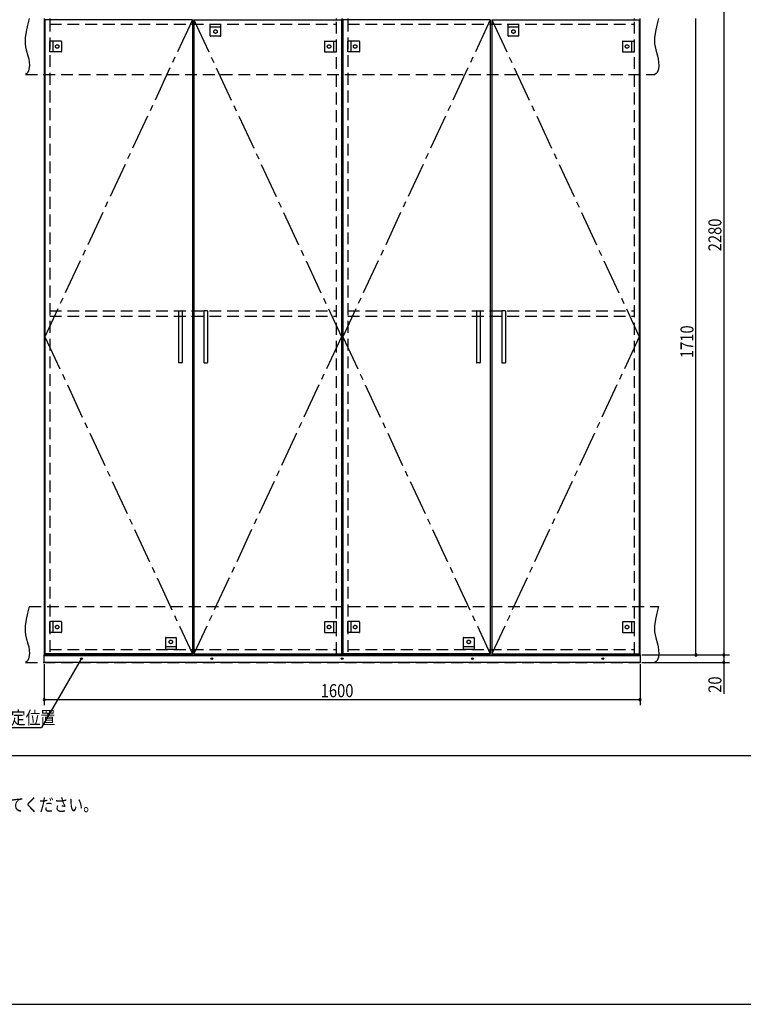
# Model space of a CAD drawing. Extents: x 19 to 1168, y 16 to 831.
# Drawn here: x 421 to 809, y 16 to 545 of the extents above; entities that cross this region are included whole.
import ezdxf

# ---------------------------------------------------------------- set-up
doc = ezdxf.new("R2010")
doc.units = 0
doc.linetypes.add('CENTER2', pattern=[28.575, 19.05, -3.175, 3.175, -3.175])
doc.linetypes.add('DASHED2', pattern=[9.525, 6.35, -3.175])
for name, color, linetype in [('CL', 4, 'CENTER2'), ('KI1', 7, 'CONTINUOUS'), ('KI2', 4, 'CONTINUOUS'), ('MJ', 2, 'CONTINUOUS'), ('OS', 2, 'CONTINUOUS'), ('SU', 3, 'CONTINUOUS'), ('TS', 6, 'DASHED2'), ('WK', 7, 'CONTINUOUS')]:
    doc.layers.add(name, color=color, linetype=linetype)
doc.styles.get("Standard").update_dxf_attribs({"font": 'romans.shx', "width": 0.83, "bigfont": 'extfont.shx'})

msp = doc.modelspace()

# ---------------------------------------------------------------- linework, layer by layer
at = {"layer": 'CL'}
for p, q in [((513.6, 545.4), (434.4, 375)), ((514.4, 545.4), (593.6, 375)), ((673.6, 545.4), (594.4, 375)), ((674.4, 545.4), (753.6, 375)), ((434.4, 375), (513.6, 204.6)), ((593.6, 375), (514.4, 204.6)), ((594.4, 375), (673.6, 204.6)), ((753.6, 375), (674.4, 204.6))]:
    msp.add_line(p, q, dxfattribs=at)
at = {"layer": 'KI1'}
for p, q in [((434, 546), (434, 204)), ((437, 546), (437, 545.4)), ((591, 545.4), (591, 546)), ((594, 546), (594, 204)), ((594, 204), (594, 546)), ((597, 546), (597, 545.4)), ((751, 545.4), (751, 546)), ((754, 204), (754, 546)), ((434, 204), (594, 204)), ((437, 204.6), (437, 204)), ((591, 204), (591, 204.6)), ((594, 204), (754, 204)), ((597, 204.6), (597, 204)), ((751, 204), (751, 204.6))]:
    msp.add_line(p, q, dxfattribs=at)
at = {"layer": 'KI2'}
for p, q in [((513.6, 545.4), (434.4, 545.4)), ((434.4, 545.4), (434.4, 204.6)), ((513.6, 545.4), (513.6, 204.6)), ((514.4, 545.4), (593.6, 545.4)), ((514.4, 545.4), (514.4, 204.6)), ((593.6, 545.4), (593.6, 204.6)), ((673.6, 545.4), (594.4, 545.4)), ((594.4, 545.4), (594.4, 204.6)), ((673.6, 545.4), (673.6, 204.6)), ((674.4, 545.4), (753.6, 545.4)), ((674.4, 545.4), (674.4, 204.6)), ((753.6, 545.4), (753.6, 204.6)), ((506.2, 388.8), (506.2, 361.2)), ((506.4, 389), (508, 389)), ((508.2, 388.8), (508.2, 361.2)), ((519.8, 388.8), (519.8, 361.2)), ((521.6, 389), (520, 389)), ((521.8, 388.8), (521.8, 361.2)), ((666.2, 388.8), (666.2, 361.2)), ((666.4, 389), (668, 389)), ((668.2, 388.8), (668.2, 361.2)), ((679.8, 388.8), (679.8, 361.2)), ((681.6, 389), (680, 389)), ((681.8, 388.8), (681.8, 361.2)), ((508, 361), (506.4, 361)), ((520, 361), (521.6, 361)), ((668, 361), (666.4, 361)), ((680, 361), (681.6, 361)), ((434, 200), (434, 204)), ((434, 204), (754, 204)), ((434, 203.7), (754, 203.7)), ((513.6, 204.6), (434.4, 204.6)), ((514.4, 204.6), (593.6, 204.6)), ((673.6, 204.6), (594.4, 204.6)), ((674.4, 204.6), (753.6, 204.6)), ((754, 204), (754, 200)), ((754, 200), (434, 200))]:
    msp.add_line(p, q, dxfattribs=at)
for centre in [(454, 202), (524, 202), (594, 202), (664, 202), (734, 202)]:
    msp.add_circle(centre, 0.5, dxfattribs=at)
for centre, start, end in [((506.4, 388.8), 90, 180), ((508, 388.8), 0, 90), ((520, 388.8), 90, 180), ((521.6, 388.8), 0, 90), ((666.4, 388.8), 90, 180), ((668, 388.8), 0, 90), ((680, 388.8), 90, 180), ((681.6, 388.8), 0, 90), ((506.4, 361.2), 180, 270), ((508, 361.2), 270, 0), ((520, 361.2), 180, 270), ((521.6, 361.2), 270, 0), ((666.4, 361.2), 180, 270), ((668, 361.2), 270, 0), ((680, 361.2), 180, 270), ((681.6, 361.2), 270, 0)]:
    msp.add_arc(centre, 0.2, start, end, dxfattribs=at)
at = {"layer": 'OS'}
msp.add_line((87, 150), (1121, 150), dxfattribs=at)
at = {"layer": 'SU'}
for p, q in [((799, 660), (799, 204)), ((784, 204), (784, 546)), ((453.75, 201.57), (432.64, 165)), ((755, 204), (802, 204)), ((755, 204), (802, 204)), ((755, 204), (787, 204)), ((799, 204), (799, 200)), ((434, 199), (434, 177)), ((754, 199), (754, 177)), ((755, 200), (802, 200)), ((799, 200), (799, 183.19)), ((434, 180), (754, 180)), ((358.91, 165), (432.64, 165))]:
    msp.add_line(p, q, dxfattribs=at)
for centre, start, end in [((784, 204), 90, 270), ((784, 204), 270, 90), ((799, 204), 90, 270), ((799, 204), 90, 270), ((799, 204), 270, 90), ((799, 204), 270, 90), ((799, 200), 90, 270), ((799, 200), 270, 90), ((434, 180), 0, 180), ((434, 180), 180, 0), ((754, 180), 0, 180), ((754, 180), 180, 0)]:
    msp.add_arc(centre, 0.6, start, end, dxfattribs=at)
at = {"layer": 'TS'}
for p, q in [((437, 545.4), (437, 204.6)), ((591, 204.6), (591, 545.4)), ((597, 545.4), (597, 204.6)), ((751, 204.6), (751, 545.4)), ((437, 543), (591, 543)), ((523.1, 543), (528.9, 543)), ((523.1, 536.8), (523.1, 543)), ((528.9, 541.4), (523.1, 541.4)), ((528.9, 536.8), (528.9, 543)), ((597, 543), (751, 543)), ((683.1, 543), (688.9, 543)), ((683.1, 536.8), (683.1, 543)), ((688.9, 541.4), (683.1, 541.4)), ((688.9, 536.8), (688.9, 543)), ((528.7, 536.6), (523.3, 536.6)), ((523.41, 536.6), (523.41, 536.6)), ((528.6, 536.6), (528.59, 536.6)), ((688.7, 536.6), (683.3, 536.6)), ((683.41, 536.6), (683.41, 536.6)), ((688.6, 536.6), (688.59, 536.6)), ((437, 528.1), (437, 533.9)), ((443.2, 533.9), (437, 533.9)), ((438.6, 533.9), (438.6, 528.1)), ((443.4, 533.7), (443.4, 528.3)), ((443.4, 533.59), (443.4, 533.59)), ((584.6, 533.7), (584.6, 528.3)), ((584.6, 533.59), (584.6, 533.59)), ((584.8, 533.9), (591, 533.9)), ((589.4, 533.9), (589.4, 528.1)), ((591, 528.1), (591, 533.9)), ((597, 528.1), (597, 533.9)), ((603.2, 533.9), (597, 533.9)), ((598.6, 533.9), (598.6, 528.1)), ((603.4, 533.7), (603.4, 528.3)), ((603.4, 533.59), (603.4, 533.59)), ((744.6, 533.7), (744.6, 528.3)), ((744.6, 533.59), (744.6, 533.59)), ((744.8, 533.9), (751, 533.9)), ((749.4, 533.9), (749.4, 528.1)), ((751, 528.1), (751, 533.9)), ((443.2, 528.1), (437, 528.1)), ((443.4, 528.41), (443.4, 528.41)), ((584.6, 528.41), (584.6, 528.41)), ((584.8, 528.1), (591, 528.1)), ((603.2, 528.1), (597, 528.1)), ((603.4, 528.41), (603.4, 528.41)), ((744.6, 528.41), (744.6, 528.41)), ((744.8, 528.1), (751, 528.1)), ((424, 516), (762, 516)), ((437, 389), (591, 389)), ((597, 389), (751, 389)), ((437, 386), (591, 386)), ((597, 386), (751, 386)), ((426, 230), (764, 230)), ((437, 216.1), (437, 221.9)), ((443.2, 221.9), (437, 221.9)), ((438.6, 221.9), (438.6, 216.1)), ((443.4, 221.7), (443.4, 216.3)), ((443.4, 221.59), (443.4, 221.59)), ((584.6, 221.7), (584.6, 216.3)), ((584.6, 221.59), (584.6, 221.59)), ((584.8, 221.9), (591, 221.9)), ((589.4, 221.9), (589.4, 216.1)), ((591, 216.1), (591, 221.9)), ((597, 216.1), (597, 221.9)), ((603.2, 221.9), (597, 221.9)), ((598.6, 221.9), (598.6, 216.1)), ((603.4, 221.7), (603.4, 216.3)), ((603.4, 221.59), (603.4, 221.59)), ((744.6, 221.7), (744.6, 216.3)), ((744.6, 221.59), (744.6, 221.59)), ((744.8, 221.9), (751, 221.9)), ((749.4, 221.9), (749.4, 216.1)), ((751, 216.1), (751, 221.9)), ((443.2, 216.1), (437, 216.1)), ((443.4, 216.41), (443.4, 216.41)), ((499.1, 213.2), (499.1, 207)), ((499.3, 213.4), (504.7, 213.4)), ((499.41, 213.4), (499.41, 213.4)), ((504.6, 213.4), (504.59, 213.4)), ((504.9, 213.2), (504.9, 207)), ((584.6, 216.41), (584.6, 216.41)), ((584.8, 216.1), (591, 216.1)), ((603.2, 216.1), (597, 216.1)), ((603.4, 216.41), (603.4, 216.41)), ((659.1, 213.2), (659.1, 207)), ((659.3, 213.4), (664.7, 213.4)), ((659.41, 213.4), (659.41, 213.4)), ((664.6, 213.4), (664.59, 213.4)), ((664.9, 213.2), (664.9, 207)), ((744.6, 216.41), (744.6, 216.41)), ((744.8, 216.1), (751, 216.1)), ((437, 207), (591, 207)), ((499.1, 208.6), (504.9, 208.6)), ((504.9, 207), (499.1, 207)), ((597, 207), (751, 207)), ((659.1, 208.6), (664.9, 208.6)), ((664.9, 207), (659.1, 207)), ((424, 200), (762, 200))]:
    msp.add_line(p, q, dxfattribs=at)
for points in [[(426, 546), (425.09, 542.53), (424.32, 539.08), (423.85, 535.69), (423.78, 534.02), (423.84, 532.37), (424.04, 530.76), (424.4, 529.16), (425.29, 525.95), (425.69, 524.29), (425.96, 522.56), (426.04, 520.73), (425.85, 518.81), (425.61, 517.88), (425.24, 517.07), (424.71, 516.42), (424, 516)], [(764, 546), (763.09, 542.53), (762.32, 539.08), (761.85, 535.69), (761.78, 534.02), (761.84, 532.37), (762.04, 530.76), (762.4, 529.16), (763.29, 525.95), (763.69, 524.29), (763.96, 522.56), (764.04, 520.73), (763.85, 518.81), (763.61, 517.88), (763.24, 517.07), (762.71, 516.42), (762, 516)], [(426, 230), (425.09, 226.53), (424.32, 223.08), (423.85, 219.69), (423.78, 218.02), (423.84, 216.37), (424.04, 214.76), (424.4, 213.16), (425.29, 209.95), (425.69, 208.29), (425.96, 206.56), (426.04, 204.73), (425.85, 202.81), (425.61, 201.88), (425.24, 201.07), (424.71, 200.42), (424, 200)], [(764, 230), (763.09, 226.53), (762.32, 223.08), (761.85, 219.69), (761.78, 218.02), (761.84, 216.37), (762.04, 214.76), (762.4, 213.16), (763.29, 209.95), (763.69, 208.29), (763.96, 206.56), (764.04, 204.73), (763.85, 202.81), (763.61, 201.88), (763.24, 201.07), (762.71, 200.42), (762, 200)]]:
    msp.add_lwpolyline(points, dxfattribs=at)
for centre in [(526, 539), (686, 539), (441, 531), (587, 531), (601, 531), (747, 531), (441, 219), (587, 219), (601, 219), (747, 219), (502, 211), (662, 211)]:
    msp.add_circle(centre, 0.94, dxfattribs=at)
for centre, start, end in [((523.3, 536.8), 180, 270), ((528.7, 536.8), 270, 360), ((683.3, 536.8), 180, 270), ((688.7, 536.8), 270, 360), ((443.2, 533.7), 0, 90), ((584.8, 533.7), 90, 180), ((603.2, 533.7), 0, 90), ((744.8, 533.7), 90, 180), ((443.2, 528.3), 270, 0), ((584.8, 528.3), 180, 270), ((603.2, 528.3), 270, 0), ((744.8, 528.3), 180, 270), ((443.2, 221.7), 0, 90), ((584.8, 221.7), 90, 180), ((603.2, 221.7), 0, 90), ((744.8, 221.7), 90, 180), ((443.2, 216.3), 270, 0), ((499.3, 213.2), 90, 180), ((504.7, 213.2), 0, 90), ((584.8, 216.3), 180, 270), ((603.2, 216.3), 270, 0), ((659.3, 213.2), 90, 180), ((664.7, 213.2), 0, 90), ((744.8, 216.3), 180, 270)]:
    msp.add_arc(centre, 0.2, start, end, dxfattribs=at)
at = {"layer": 'WK'}
msp.add_line((23.5, 16.25), (1165.5, 16.25), dxfattribs=at)

# ---------------------------------------------------------------- texts
at = {"layer": 'MJ', "width": 0.83}
msp.add_text('※倒れの原因となりますのでキャビネットは固定用ねじ（φ4Ｘ65）で壁面にしっかり固定してください。', height=7, dxfattribs=at).set_placement((87, 120))
at = {"layer": 'SU', "width": 0.83}
for s, p in [('2280', (797.7, 420.93)), ('1710', (782.7, 363.52)), ('20', (797.7, 183.66))]:
    msp.add_text(s, height=7, rotation=90, dxfattribs=at).set_placement(p)
for s, p in [('1600', (582.52, 181.3)), ('フロート受け固定位置', (360.66, 166.75))]:
    msp.add_text(s, height=7, dxfattribs=at).set_placement(p)

doc.saveas('drawing.dxf')
